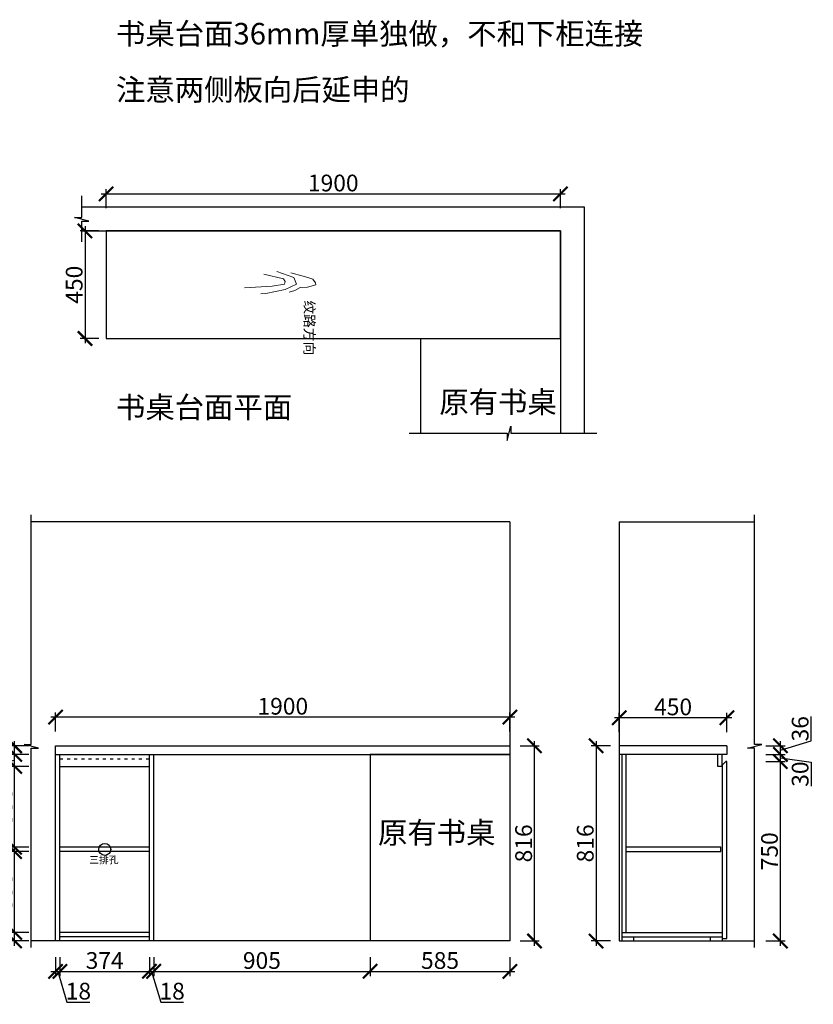
# Model space of a CAD drawing. Units: millimetres. Extents: x 27756 to 43350, y -67763 to -62265.
# Drawn here: x 32259 to 35578, y -66944 to -62827 of the extents above; entities that cross this region are included whole.
import ezdxf

# ---------------------------------------------------------------- set-up
doc = ezdxf.new("R2010")
doc.units = ezdxf.units.MM
doc.header["$PDMODE"] = 35
doc.header["$PDSIZE"] = -20
doc.linetypes.add('ACAD_ISO03W100', pattern=[30, 12, -18])
doc.layers.add('墙体', color=4, linetype='Continuous')
doc.layers.add('门板', color=3, linetype='Continuous')
doc.layers.add('标注', color=4, linetype='Continuous', lineweight=15)
doc.styles.get("Standard").update_dxf_attribs({"font": 'arial.ttf'})
doc.dimstyles.new('ISO-25', dxfattribs={"dimtxt": 70, "dimasz": 60, "dimexe": 20, "dimexo": 30, "dimtad": 1, "dimdec": 0, "dimdsep": 46, "dimtxsty": 'Standard', "dimblk": 'ARCHTICK', "dimcen": 2.5, "dimdle": 20, "dimclrd": 1, "dimclre": 1, "dimclrt": 1, "dimadec": 0, "dimazin": 0, "dimtfac": 1, "dimtdec": 0, "dimtmove": 1, "dimatfit": 3, "dimfxl": 60, "dimfxlon": 1, "dimarcsym": 0})

# ---------------------------------------------------------------- blocks, each defined once
blk = doc.blocks.new('_ArchTick')
at = {"color": 0, "linetype": 'ByBlock', "const_width": 0.15}
blk.add_lwpolyline([(-0.5, -0.5), (0.5, 0.5)], dxfattribs=at)
blk = doc.blocks.new('*D5')
at = {"color": 1, "lineweight": -2, "transparency": 16777216}
for p, q in [((32590.2, -63710.4), (32512.2, -63710.4)), ((32532.2, -63690.4), (32532.2, -64180.4)), ((32590.2, -64160.4), (32512.2, -64160.4))]:
    blk.add_line(p, q, dxfattribs=at)
at = {"layer": 'Defpoints', "color": 0, "transparency": 16777216}
for p in [(32620.2, -63710.4), (32532.2, -64160.4), (32620.2, -64160.4)]:
    blk.add_point(p, dxfattribs=at)
at = {"color": 1, "lineweight": -2, "transparency": 16777216, "xscale": 60, "yscale": 60, "zscale": 60}
for p, rotation in [((32532.2, -63710.4), 90), ((32532.2, -64160.4), 270)]:
    blk.add_blockref('_ArchTick', p, dxfattribs=dict(at, rotation=rotation))
at = {"color": 1, "transparency": 16777216, "insert": (32495.8, -63935.4), "char_height": 70, "attachment_point": 5, "rotation": 90}
blk.add_mtext('450', dxfattribs=at)
blk = doc.blocks.new('*D6')
at = {"color": 1, "lineweight": -2, "transparency": 16777216}
for p, q in [((32600.2, -63555.6), (34540.2, -63555.6)), ((32620.2, -63615.6), (32620.2, -63535.6)), ((34520.2, -63615.6), (34520.2, -63535.6))]:
    blk.add_line(p, q, dxfattribs=at)
at = {"layer": 'Defpoints', "color": 0, "transparency": 16777216}
for p in [(34520.2, -63555.6), (32620.2, -64160.4), (34520.2, -64160.4)]:
    blk.add_point(p, dxfattribs=at)
at = {"color": 1, "lineweight": -2, "transparency": 16777216, "xscale": 60, "yscale": 60, "zscale": 60, "rotation": 180}
blk.add_blockref('_ArchTick', (32620.2, -63555.6), dxfattribs=at)
at = {"color": 1, "lineweight": -2, "transparency": 16777216, "xscale": 60, "yscale": 60, "zscale": 60}
blk.add_blockref('_ArchTick', (34520.2, -63555.6), dxfattribs=at)
at = {"color": 1, "transparency": 16777216, "insert": (33570.2, -63519.2), "char_height": 70, "attachment_point": 5}
blk.add_mtext('1900', dxfattribs=at)
blk = doc.blocks.new('HW1')
at = {"color": 8, "ltscale": 0.1}
for p, q in [((55993.8, 19985.2), (55998.1, 20002.5)), ((55998.1, 20002.5), (56002.4, 20013.7)), ((56002.4, 20013.7), (56013, 20021.7)), ((56013, 20021.7), (56019.8, 20022.9)), ((56019.8, 20022.9), (56026.6, 19998.2)), ((56026.6, 19998.2), (56027.8, 19975.9)), ((55983.2, 19948.1), (55993.8, 19985.2)), ((56027.8, 19975.9), (56035.9, 19959.8)), ((55979.9, 19906.3), (55997.8, 19956.9)), ((55997.8, 19956.9), (56017.6, 19964.8)), ((56017.6, 19964.8), (56033.5, 19931.1)), ((56035.9, 19959.8), (56041.4, 19943.1)), ((55987.2, 19867.2), (56001.9, 19926)), ((56001.9, 19926), (56009.7, 19930.9)), ((56009.7, 19930.9), (56017.1, 19929.5)), ((56017.1, 19929.5), (56023.4, 19892.7)), ((56033.5, 19931.1), (56045.4, 19873.6)), ((56023.4, 19892.7), (56028.8, 19810.4)), ((56045.4, 19873.6), (56046.5, 19858.9))]:
    blk.add_line(p, q, dxfattribs=at)
at = {"color": 8, "ltscale": 0.1, "insert": (56065.9, 20018.9), "char_height": 30, "attachment_point": 1}
blk.add_mtext_dynamic_manual_height_columns('{\\fSimSun|b0|i0|c134|p2;纹路方向}', width=30, gutter_width=12.5, heights=[0], dxfattribs=at)
blk = doc.blocks.new('*D18')
at = {"color": 1, "lineweight": -2, "transparency": 16777216}
for p, q in [((32409.3, -65803.2), (32409.3, -65723.2)), ((34309.3, -65803.2), (34309.3, -65723.2)), ((34329.3, -65743.2), (32389.3, -65743.2))]:
    blk.add_line(p, q, dxfattribs=at)
at = {"layer": 'Defpoints', "color": 0, "transparency": 16777216}
for p in [(32409.3, -65743.2), (32409.3, -65863.1), (34309.3, -65863.1)]:
    blk.add_point(p, dxfattribs=at)
at = {"color": 1, "lineweight": -2, "transparency": 16777216, "xscale": 60, "yscale": 60, "zscale": 60, "rotation": 180}
blk.add_blockref('_ArchTick', (32409.3, -65743.2), dxfattribs=at)
at = {"color": 1, "lineweight": -2, "transparency": 16777216, "xscale": 60, "yscale": 60, "zscale": 60}
blk.add_blockref('_ArchTick', (34309.3, -65743.2), dxfattribs=at)
at = {"color": 1, "transparency": 16777216, "insert": (33359.3, -65706.8), "char_height": 70, "attachment_point": 5}
blk.add_mtext('1900', dxfattribs=at)
blk = doc.blocks.new('ASDFA')
blk.add_circle((48974.3, -7426.8), 25)
at = {"insert": (48909.2, -7455.6), "char_height": 30, "attachment_point": 1}
blk.add_mtext_dynamic_manual_height_columns('{\\fSimSun|b0|i0|c134|p2;三排孔}', width=472.59, gutter_width=12.5, heights=[0], dxfattribs=at)
blk = doc.blocks.new('*D19')
at = {"color": 1, "lineweight": -2, "transparency": 16777216}
for p, q in [((32409.3, -66746.1), (32409.3, -66826.1)), ((32427.3, -66746.1), (32427.3, -66826.1)), ((32389.3, -66806.1), (32447.3, -66806.1)), ((32418.3, -66806.1), (32456.7, -66934.3)), ((32456.7, -66934.3), (32551.8, -66934.3))]:
    blk.add_line(p, q, dxfattribs=at)
at = {"layer": 'Defpoints', "color": 0, "transparency": 16777216}
for p in [(32409.3, -66679.1), (32427.3, -66679.1), (32427.3, -66806.1)]:
    blk.add_point(p, dxfattribs=at)
at = {"color": 1, "lineweight": -2, "transparency": 16777216, "xscale": 60, "yscale": 60, "zscale": 60, "rotation": 180}
blk.add_blockref('_ArchTick', (32409.3, -66806.1), dxfattribs=at)
at = {"color": 1, "lineweight": -2, "transparency": 16777216, "xscale": 60, "yscale": 60, "zscale": 60}
blk.add_blockref('_ArchTick', (32427.3, -66806.1), dxfattribs=at)
at = {"color": 1, "transparency": 16777216, "insert": (32504.3, -66897.9), "char_height": 70, "attachment_point": 5}
blk.add_mtext('18', dxfattribs=at)
blk = doc.blocks.new('*D20')
at = {"color": 1, "lineweight": -2, "transparency": 16777216}
for p, q in [((32427.3, -66746.1), (32427.3, -66826.1)), ((32801.3, -66746.1), (32801.3, -66826.1)), ((32407.3, -66806.1), (32821.3, -66806.1))]:
    blk.add_line(p, q, dxfattribs=at)
at = {"layer": 'Defpoints', "color": 0, "transparency": 16777216}
for p in [(32427.3, -66679.1), (32801.3, -66679.1), (32801.3, -66806.1)]:
    blk.add_point(p, dxfattribs=at)
at = {"color": 1, "lineweight": -2, "transparency": 16777216, "xscale": 60, "yscale": 60, "zscale": 60, "rotation": 180}
blk.add_blockref('_ArchTick', (32427.3, -66806.1), dxfattribs=at)
at = {"color": 1, "lineweight": -2, "transparency": 16777216, "xscale": 60, "yscale": 60, "zscale": 60}
blk.add_blockref('_ArchTick', (32801.3, -66806.1), dxfattribs=at)
at = {"color": 1, "transparency": 16777216, "insert": (32614.3, -66769.8), "char_height": 70, "attachment_point": 5}
blk.add_mtext('374', dxfattribs=at)
blk = doc.blocks.new('*D21')
at = {"color": 1, "lineweight": -2, "transparency": 16777216}
for p, q in [((32801.3, -66746.1), (32801.3, -66826.1)), ((32819.3, -66746.1), (32819.3, -66826.1)), ((32781.3, -66806.1), (32839.3, -66806.1)), ((32810.3, -66806.1), (32848.7, -66934.3)), ((32848.7, -66934.3), (32943.8, -66934.3))]:
    blk.add_line(p, q, dxfattribs=at)
at = {"layer": 'Defpoints', "color": 0, "transparency": 16777216}
for p in [(32801.3, -66679.1), (32819.3, -66679.1), (32819.3, -66806.1)]:
    blk.add_point(p, dxfattribs=at)
at = {"color": 1, "lineweight": -2, "transparency": 16777216, "xscale": 60, "yscale": 60, "zscale": 60, "rotation": 180}
blk.add_blockref('_ArchTick', (32801.3, -66806.1), dxfattribs=at)
at = {"color": 1, "lineweight": -2, "transparency": 16777216, "xscale": 60, "yscale": 60, "zscale": 60}
blk.add_blockref('_ArchTick', (32819.3, -66806.1), dxfattribs=at)
at = {"color": 1, "transparency": 16777216, "insert": (32896.3, -66897.9), "char_height": 70, "attachment_point": 5}
blk.add_mtext('18', dxfattribs=at)
blk = doc.blocks.new('*D22')
at = {"color": 1, "lineweight": -2, "transparency": 16777216}
for p, q in [((32297.8, -66643.1), (32217.8, -66643.1)), ((32237.8, -66699.1), (32237.8, -66623.1)), ((32297.8, -66679.1), (32217.8, -66679.1))]:
    blk.add_line(p, q, dxfattribs=at)
at = {"layer": 'Defpoints', "color": 0, "transparency": 16777216}
for p in [(32237.8, -66643.1), (32427.3, -66643.1), (32427.3, -66679.1)]:
    blk.add_point(p, dxfattribs=at)
at = {"color": 1, "lineweight": -2, "transparency": 16777216, "xscale": 60, "yscale": 60, "zscale": 60}
for p, rotation in [((32237.8, -66643.1), 90), ((32237.8, -66679.1), 270)]:
    blk.add_blockref('_ArchTick', p, dxfattribs=dict(at, rotation=rotation))
at = {"color": 1, "transparency": 16777216, "insert": (32141.4, -66642.5), "char_height": 70, "attachment_point": 5, "rotation": 90}
blk.add_mtext('36', dxfattribs=at)
blk = doc.blocks.new('*D23')
at = {"color": 1, "lineweight": -2, "transparency": 16777216}
for p, q in [((32297.8, -65899.1), (32217.8, -65899.1)), ((32237.8, -65969.1), (32237.8, -65879.1)), ((32237.8, -65924.1), (32141.4, -65940.5)), ((32141.4, -65940.5), (32141.4, -66041.8)), ((32297.8, -65949.1), (32217.8, -65949.1))]:
    blk.add_line(p, q, dxfattribs=at)
at = {"layer": 'Defpoints', "color": 0, "transparency": 16777216}
for p in [(32237.8, -65899.1), (32427.3, -65899.1), (32427.3, -65949.1)]:
    blk.add_point(p, dxfattribs=at)
at = {"color": 1, "lineweight": -2, "transparency": 16777216, "xscale": 60, "yscale": 60, "zscale": 60}
for p, rotation in [((32237.8, -65899.1), 90), ((32237.8, -65949.1), 270)]:
    blk.add_blockref('_ArchTick', p, dxfattribs=dict(at, rotation=rotation))
at = {"color": 1, "transparency": 16777216, "insert": (32105, -65991.1), "char_height": 70, "attachment_point": 5, "rotation": 90}
blk.add_mtext('50', dxfattribs=at)
blk = doc.blocks.new('*D24')
at = {"color": 1, "lineweight": -2, "transparency": 16777216}
for p, q in [((32297.8, -65863.1), (32217.8, -65863.1)), ((32237.8, -65919.1), (32237.8, -65843.1)), ((32297.8, -65899.1), (32217.8, -65899.1))]:
    blk.add_line(p, q, dxfattribs=at)
at = {"layer": 'Defpoints', "color": 0, "transparency": 16777216}
for p in [(32237.8, -65863.1), (32409.3, -65863.1), (32427.3, -65899.1)]:
    blk.add_point(p, dxfattribs=at)
at = {"color": 1, "lineweight": -2, "transparency": 16777216, "xscale": 60, "yscale": 60, "zscale": 60}
for p, rotation in [((32237.8, -65863.1), 90), ((32237.8, -65899.1), 270)]:
    blk.add_blockref('_ArchTick', p, dxfattribs=dict(at, rotation=rotation))
at = {"color": 1, "transparency": 16777216, "insert": (32141.4, -65862.5), "char_height": 70, "attachment_point": 5, "rotation": 90}
blk.add_mtext('36', dxfattribs=at)
blk = doc.blocks.new('*D25')
at = {"color": 1, "lineweight": -2, "transparency": 16777216}
for p, q in [((32819.3, -66746.1), (32819.3, -66826.1)), ((33724.3, -66746.1), (33724.3, -66826.1)), ((32799.3, -66806.1), (33744.3, -66806.1))]:
    blk.add_line(p, q, dxfattribs=at)
at = {"layer": 'Defpoints', "color": 0, "transparency": 16777216}
for p in [(32819.3, -66679.1), (33724.3, -66679.1), (33724.3, -66806.1)]:
    blk.add_point(p, dxfattribs=at)
at = {"color": 1, "lineweight": -2, "transparency": 16777216, "xscale": 60, "yscale": 60, "zscale": 60, "rotation": 180}
blk.add_blockref('_ArchTick', (32819.3, -66806.1), dxfattribs=at)
at = {"color": 1, "lineweight": -2, "transparency": 16777216, "xscale": 60, "yscale": 60, "zscale": 60}
blk.add_blockref('_ArchTick', (33724.3, -66806.1), dxfattribs=at)
at = {"color": 1, "transparency": 16777216, "insert": (33271.8, -66769.8), "char_height": 70, "attachment_point": 5}
blk.add_mtext('905', dxfattribs=at)
blk = doc.blocks.new('*D26')
at = {"color": 1, "lineweight": -2, "transparency": 16777216}
for p, q in [((33724.3, -66746.1), (33724.3, -66826.1)), ((34309.3, -66746.1), (34309.3, -66826.1)), ((33704.3, -66806.1), (34329.3, -66806.1))]:
    blk.add_line(p, q, dxfattribs=at)
at = {"layer": 'Defpoints', "color": 0, "transparency": 16777216}
for p in [(33724.3, -66679.1), (34309.3, -66679.1), (34309.3, -66806.1)]:
    blk.add_point(p, dxfattribs=at)
at = {"color": 1, "lineweight": -2, "transparency": 16777216, "xscale": 60, "yscale": 60, "zscale": 60, "rotation": 180}
blk.add_blockref('_ArchTick', (33724.3, -66806.1), dxfattribs=at)
at = {"color": 1, "lineweight": -2, "transparency": 16777216, "xscale": 60, "yscale": 60, "zscale": 60}
blk.add_blockref('_ArchTick', (34309.3, -66806.1), dxfattribs=at)
at = {"color": 1, "transparency": 16777216, "insert": (34016.8, -66769.8), "char_height": 70, "attachment_point": 5}
blk.add_mtext('585', dxfattribs=at)
blk = doc.blocks.new('*D4')
at = {"color": 1, "lineweight": -2, "transparency": 16777216}
for p, q in [((34351.8, -65863.1), (34431.8, -65863.1)), ((34411.8, -66699.1), (34411.8, -65843.1)), ((34351.8, -66679.1), (34431.8, -66679.1))]:
    blk.add_line(p, q, dxfattribs=at)
at = {"layer": 'Defpoints', "color": 0, "transparency": 16777216}
for p in [(34309.3, -65863.1), (34411.8, -65863.1), (34309.3, -66679.1)]:
    blk.add_point(p, dxfattribs=at)
at = {"color": 1, "lineweight": -2, "transparency": 16777216, "xscale": 60, "yscale": 60, "zscale": 60}
for p, rotation in [((34411.8, -65863.1), 90), ((34411.8, -66679.1), 270)]:
    blk.add_blockref('_ArchTick', p, dxfattribs=dict(at, rotation=rotation))
at = {"color": 1, "transparency": 16777216, "insert": (34375.5, -66271.1), "char_height": 70, "attachment_point": 5, "rotation": 90}
blk.add_mtext('816', dxfattribs=at)
blk = doc.blocks.new('*D27')
at = {"color": 1, "lineweight": -2, "transparency": 16777216}
for p, q in [((35380, -65929.1), (35460, -65929.1)), ((35440, -66699.1), (35440, -65909.1)), ((35380, -66679.1), (35460, -66679.1))]:
    blk.add_line(p, q, dxfattribs=at)
at = {"layer": 'Defpoints', "color": 0, "transparency": 16777216}
for p in [(35216.5, -65929.1), (35440, -65929.1), (35196.5, -66679.1)]:
    blk.add_point(p, dxfattribs=at)
at = {"color": 1, "lineweight": -2, "transparency": 16777216, "xscale": 60, "yscale": 60, "zscale": 60}
for p, rotation in [((35440, -65929.1), 90), ((35440, -66679.1), 270)]:
    blk.add_blockref('_ArchTick', p, dxfattribs=dict(at, rotation=rotation))
at = {"color": 1, "transparency": 16777216, "insert": (35403.7, -66304.1), "char_height": 70, "attachment_point": 5, "rotation": 90}
blk.add_mtext('750', dxfattribs=at)
blk = doc.blocks.new('*D28')
at = {"color": 1, "lineweight": -2, "transparency": 16777216}
for p, q in [((35380, -65899.1), (35460, -65899.1)), ((35440, -65949.1), (35440, -65879.1)), ((35380, -65929.1), (35460, -65929.1)), ((35440, -65914.1), (35568.3, -65930.9)), ((35568.3, -65930.9), (35568.3, -66032.1))]:
    blk.add_line(p, q, dxfattribs=at)
at = {"layer": 'Defpoints', "color": 0, "transparency": 16777216}
for p in [(35216.5, -65899.1), (35440, -65899.1), (35216.5, -65929.1)]:
    blk.add_point(p, dxfattribs=at)
at = {"color": 1, "lineweight": -2, "transparency": 16777216, "xscale": 60, "yscale": 60, "zscale": 60}
for p, rotation in [((35440, -65899.1), 90), ((35440, -65929.1), 270)]:
    blk.add_blockref('_ArchTick', p, dxfattribs=dict(at, rotation=rotation))
at = {"color": 1, "transparency": 16777216, "insert": (35531.9, -65981.5), "char_height": 70, "attachment_point": 5, "rotation": 90}
blk.add_mtext('30', dxfattribs=at)
blk = doc.blocks.new('*D29')
at = {"color": 1, "lineweight": -2, "transparency": 16777216}
for p, q in [((35568.3, -65842.7), (35568.3, -65741.2)), ((35380, -65863.1), (35460, -65863.1)), ((35440, -65881.1), (35568.3, -65842.7)), ((35440, -65919.1), (35440, -65843.1)), ((35380, -65899.1), (35460, -65899.1))]:
    blk.add_line(p, q, dxfattribs=at)
at = {"layer": 'Defpoints', "color": 0, "transparency": 16777216}
for p in [(35216.5, -65863.1), (35440, -65863.1), (35216.5, -65899.1)]:
    blk.add_point(p, dxfattribs=at)
at = {"color": 1, "lineweight": -2, "transparency": 16777216, "xscale": 60, "yscale": 60, "zscale": 60}
for p, rotation in [((35440, -65863.1), 90), ((35440, -65899.1), 270)]:
    blk.add_blockref('_ArchTick', p, dxfattribs=dict(at, rotation=rotation))
at = {"color": 1, "transparency": 16777216, "insert": (35531.9, -65791.9), "char_height": 70, "attachment_point": 5, "rotation": 90}
blk.add_mtext('36', dxfattribs=at)
blk = doc.blocks.new('*D30')
at = {"color": 1, "lineweight": -2, "transparency": 16777216}
for p, q in [((34766.5, -65805.8), (34766.5, -65725.8)), ((35216.5, -65805.8), (35216.5, -65725.8)), ((35236.5, -65745.8), (34746.5, -65745.8))]:
    blk.add_line(p, q, dxfattribs=at)
at = {"layer": 'Defpoints', "color": 0, "transparency": 16777216}
for p in [(34766.5, -65745.8), (34766.5, -65863.1), (35216.5, -65863.1)]:
    blk.add_point(p, dxfattribs=at)
at = {"color": 1, "lineweight": -2, "transparency": 16777216, "xscale": 60, "yscale": 60, "zscale": 60, "rotation": 180}
blk.add_blockref('_ArchTick', (34766.5, -65745.8), dxfattribs=at)
at = {"color": 1, "lineweight": -2, "transparency": 16777216, "xscale": 60, "yscale": 60, "zscale": 60}
blk.add_blockref('_ArchTick', (35216.5, -65745.8), dxfattribs=at)
at = {"color": 1, "transparency": 16777216, "insert": (34991.5, -65709.4), "char_height": 70, "attachment_point": 5}
blk.add_mtext('450', dxfattribs=at)
blk = doc.blocks.new('*D31')
at = {"color": 1, "lineweight": -2, "transparency": 16777216}
for p, q in [((34729.4, -65863.1), (34649.4, -65863.1)), ((34669.4, -65843.1), (34669.4, -66699.1)), ((34729.4, -66679.1), (34649.4, -66679.1))]:
    blk.add_line(p, q, dxfattribs=at)
at = {"layer": 'Defpoints', "color": 0, "transparency": 16777216}
for p in [(34766.5, -65863.1), (34669.4, -66679.1), (34766.5, -66679.1)]:
    blk.add_point(p, dxfattribs=at)
at = {"color": 1, "lineweight": -2, "transparency": 16777216, "xscale": 60, "yscale": 60, "zscale": 60}
for p, rotation in [((34669.4, -65863.1), 90), ((34669.4, -66679.1), 270)]:
    blk.add_blockref('_ArchTick', p, dxfattribs=dict(at, rotation=rotation))
at = {"color": 1, "transparency": 16777216, "insert": (34633.1, -66271.1), "char_height": 70, "attachment_point": 5, "rotation": 90}
blk.add_mtext('816', dxfattribs=at)
blk = doc.blocks.new('*D40')
at = {"color": 1, "lineweight": -2, "transparency": 16777216}
for p, q in [((32297.8, -66305.1), (32217.8, -66305.1)), ((32237.8, -66663.1), (32237.8, -66285.1)), ((32297.8, -66643.1), (32217.8, -66643.1))]:
    blk.add_line(p, q, dxfattribs=at)
at = {"layer": 'Defpoints', "color": 0, "transparency": 16777216}
for p in [(32237.8, -66305.1), (32427.3, -66305.1), (32427.3, -66643.1)]:
    blk.add_point(p, dxfattribs=at)
at = {"color": 1, "lineweight": -2, "transparency": 16777216, "xscale": 60, "yscale": 60, "zscale": 60}
for p, rotation in [((32237.8, -66305.1), 90), ((32237.8, -66643.1), 270)]:
    blk.add_blockref('_ArchTick', p, dxfattribs=dict(at, rotation=rotation))
at = {"color": 1, "transparency": 16777216, "insert": (32201.4, -66474.1), "char_height": 70, "attachment_point": 5, "rotation": 90}
blk.add_mtext('338', dxfattribs=at)
blk = doc.blocks.new('*D41')
at = {"color": 1, "lineweight": -2, "transparency": 16777216}
for p, q in [((32237.8, -66325.1), (32237.8, -66267.1)), ((32297.8, -66287.1), (32217.8, -66287.1)), ((32297.8, -66305.1), (32217.8, -66305.1))]:
    blk.add_line(p, q, dxfattribs=at)
at = {"layer": 'Defpoints', "color": 0, "transparency": 16777216}
for p in [(32237.8, -66287.1), (32427.3, -66287.1), (32427.3, -66305.1)]:
    blk.add_point(p, dxfattribs=at)
at = {"color": 1, "lineweight": -2, "transparency": 16777216, "xscale": 60, "yscale": 60, "zscale": 60}
for p, rotation in [((32237.8, -66287.1), 90), ((32237.8, -66305.1), 270)]:
    blk.add_blockref('_ArchTick', p, dxfattribs=dict(at, rotation=rotation))
at = {"color": 1, "transparency": 16777216, "insert": (32141.4, -66277.5), "char_height": 70, "attachment_point": 5, "rotation": 90}
blk.add_mtext('18', dxfattribs=at)
blk = doc.blocks.new('*D42')
at = {"color": 1, "lineweight": -2, "transparency": 16777216}
for p, q in [((32237.8, -66307.1), (32237.8, -65929.1)), ((32297.8, -65949.1), (32217.8, -65949.1)), ((32297.8, -66287.1), (32217.8, -66287.1))]:
    blk.add_line(p, q, dxfattribs=at)
at = {"layer": 'Defpoints', "color": 0, "transparency": 16777216}
for p in [(32237.8, -65949.1), (32427.3, -65949.1), (32427.3, -66287.1)]:
    blk.add_point(p, dxfattribs=at)
at = {"color": 1, "lineweight": -2, "transparency": 16777216, "xscale": 60, "yscale": 60, "zscale": 60}
for p, rotation in [((32237.8, -65949.1), 90), ((32237.8, -66287.1), 270)]:
    blk.add_blockref('_ArchTick', p, dxfattribs=dict(at, rotation=rotation))
at = {"color": 1, "transparency": 16777216, "insert": (32201.4, -66118.1), "char_height": 70, "attachment_point": 5, "rotation": 90}
blk.add_mtext('338', dxfattribs=at)

msp = doc.modelspace()

# ---------------------------------------------------------------- linework, layer by layer
for p, q in [((32620.2, -64160.4), (32638.2, -64160.4)), ((32409.3, -66679.1), (32409.3, -65863.1)), ((32409.3, -65863.1), (34309.3, -65863.1)), ((34309.3, -65863.1), (34309.3, -65899.1)), ((35216.5, -65863.1), (34766.5, -65863.1)), ((35216.5, -65863.1), (35216.5, -65899.1)), ((32409.3, -65899.1), (34309.3, -65899.1)), ((32427.3, -66679.1), (32427.3, -65899.1)), ((32801.3, -66679.1), (32801.3, -65899.1)), ((32819.3, -66679.1), (32819.3, -65899.1)), ((35216.5, -65899.1), (34766.5, -65899.1)), ((34776.5, -65899.1), (34776.5, -66679.1)), ((34794.5, -65899.1), (34794.5, -66643.1)), ((35178.5, -65949.1), (35178.5, -65899.1)), ((35196.5, -65949.1), (35196.5, -65899.1)), ((32427.3, -65949.1), (32801.3, -65949.1)), ((35196.5, -65949.1), (35178.5, -65949.1)), ((32801.3, -66287.1), (32427.3, -66287.1)), ((32801.3, -66305.1), (32427.3, -66305.1)), ((32801.3, -66643.1), (32427.3, -66643.1)), ((34776.5, -66643.1), (35196.5, -66643.1)), ((32801.3, -66661.1), (32427.3, -66661.1)), ((34776.5, -66661.1), (35196.5, -66661.1)), ((34826.5, -66661.1), (34826.5, -66679.1)), ((35146.5, -66661.1), (35146.5, -66679.1)), ((35196.5, -66669.1), (35196.5, -66679.1))]:
    msp.add_line(p, q)
at = {"linetype": 'ACAD_ISO03W100'}
msp.add_line((32427.3, -65917.1), (32801.3, -65917.1), dxfattribs=at)
msp.add_lwpolyline([(34520.2, -63710.4), (32620.2, -63710.4), (32620.2, -64160.4), (34520.2, -64160.4)], close=True)
msp.add_lwpolyline([(34794.5, -66305.1), (35191.5, -66305.1), (35191.5, -66287.1), (34794.5, -66287.1)])
at = {"layer": '墙体'}
for p, q in [((32518.1, -63610.4), (34620.2, -63610.4)), ((34620.2, -63610.4), (34620.2, -64556.4)), ((32518.1, -63710.4), (34520.2, -63710.4)), ((34520.2, -63710.4), (34520.2, -64556.4)), ((33935.2, -64160.4), (33935.2, -64556.4)), ((34309.3, -64926.4), (32307.2, -64926.4)), ((34309.3, -64926.4), (34309.3, -66679.1)), ((34766.5, -64926.4), (35332.6, -64926.4)), ((34766.5, -64926.4), (34766.5, -66679.1)), ((33724.3, -65899.1), (33724.3, -66679.1)), ((34309.3, -65899.1), (33724.3, -65899.1)), ((34309.3, -66679.1), (32307.2, -66679.1)), ((34766.5, -66679.1), (35332.6, -66679.1))]:
    msp.add_line(p, q, dxfattribs=at)
for points in [[(32518.1, -63756.3), (32518.1, -63669.3), (32548.1, -63669.3), (32488.1, -63653.8), (32518.1, -63653.8), (32518.1, -63563.4)], [(33887.3, -64556.4), (34297.4, -64556.4), (34297.4, -64586.4), (34312.9, -64526.4), (34312.9, -64556.4), (34673, -64556.4)], [(32307.2, -66707), (32307.2, -65872.8), (32337.2, -65872.8), (32277.2, -65857.3), (32307.2, -65857.3), (32307.2, -64898.1)], [(35332.6, -66707), (35332.6, -65872.8), (35302.6, -65872.8), (35362.6, -65857.3), (35332.6, -65857.3), (35332.6, -64898.1)]]:
    msp.add_lwpolyline(points, dxfattribs=at)
at = {"layer": '门板'}
msp.add_lwpolyline([(35216.5, -65929.1), (35211.5, -65929.1), (35196.5, -65944.1), (35196.5, -66669.1), (35216.5, -66669.1)], close=True, dxfattribs=at)

# ---------------------------------------------------------------- block references
msp.add_blockref('ASDFA', (-16359.5, -58869.3))
at = {"layer": '标注', "lineweight": 5, "ltscale": 0.1, "xscale": 1.4, "yscale": 1.4, "zscale": 1.4, "rotation": 270}
msp.add_blockref('HW1', (5465.2, 14491.3), dxfattribs=at)

# ---------------------------------------------------------------- texts
at = {"char_height": 90, "width": 2907.608, "attachment_point": 1}
for s, insert in [('{\\fSimSun|b0|i0|c134|p2;书桌台面36mm厚单独做，不和下柜连接}', (32661.7, -62841)), ('{\\fSimSun|b0|i0|c134|p2;注意两侧板向后延申的}', (32661.7, -63075.1)), ('{\\fSimSun|b0|i0|c134|p2;书桌台面平面}', (32661.7, -64403))]:
    msp.add_mtext(s, dxfattribs=dict(at, insert=insert))
at = {"layer": '墙体', "char_height": 90, "width": 2907.608, "attachment_point": 1}
for insert in [(34013.9, -64381), (33757.3, -66181.2)]:
    msp.add_mtext('{\\fSimSun|b0|i0|c134|p2;原有书桌}', dxfattribs=dict(at, insert=insert))

# ---------------------------------------------------------------- dimensions: what is measured, and where the dimension line sits
for base, p1, p2, picture, middle in [((34520.2, -63555.6), (32620.2, -64160.4), (34520.2, -64160.4), '*D6', (33570.2, -63519.2)), ((32409.3, -65743.2), (34309.3, -65863.1), (32409.3, -65863.1), '*D18', (33359.3, -65706.8)), ((34766.5, -65745.8), (35216.5, -65863.1), (34766.5, -65863.1), '*D30', (34991.5, -65709.4)), ((32427.3, -66806.1), (32409.3, -66679.1), (32427.3, -66679.1), '*D19', (32457.3, -66897.9)), ((32801.3, -66806.1), (32427.3, -66679.1), (32801.3, -66679.1), '*D20', (32614.3, -66769.8)), ((32819.3, -66806.1), (32801.3, -66679.1), (32819.3, -66679.1), '*D21', (32849.3, -66897.9)), ((33724.3, -66806.1), (32819.3, -66679.1), (33724.3, -66679.1), '*D25', (33271.8, -66769.8)), ((34309.3, -66806.1), (33724.3, -66679.1), (34309.3, -66679.1), '*D26', (34016.8, -66769.8))]:
    dim = msp.add_linear_dim(base=base, p1=p1, p2=p2, dimstyle='ISO-25')
    dim.commit()
    dim.dimension.update_dxf_attribs({"geometry": picture, "text_midpoint": middle})
for base, p1, p2, picture, middle in [((32532.2, -64160.4), (32620.2, -63710.4), (32620.2, -64160.4), '*D5', (32495.8, -63935.4)), ((35440, -65863.1), (35216.5, -65899.1), (35216.5, -65863.1), '*D29', (35531.9, -65842)), ((32237.8, -65863.1), (32427.3, -65899.1), (32409.3, -65863.1), '*D24', (32141.4, -65862.5)), ((34411.8, -65863.1), (34309.3, -66679.1), (34309.3, -65863.1), '*D4', (34375.5, -66271.1)), ((34669.4, -66679.1), (34766.5, -65863.1), (34766.5, -66679.1), '*D31', (34633.1, -66271.1)), ((35440, -65929.1), (35196.5, -66679.1), (35216.5, -65929.1), '*D27', (35403.7, -66304.1)), ((32237.8, -65949.1), (32427.3, -66287.1), (32427.3, -65949.1), '*D42', (32201.4, -66118.1)), ((32237.8, -66287.1), (32427.3, -66305.1), (32427.3, -66287.1), '*D41', (32141.4, -66277.5)), ((32237.8, -66305.1), (32427.3, -66643.1), (32427.3, -66305.1), '*D40', (32201.4, -66474.1)), ((32237.8, -66643.1), (32427.3, -66679.1), (32427.3, -66643.1), '*D22', (32141.4, -66642.5))]:
    dim = msp.add_linear_dim(base=base, p1=p1, p2=p2, angle=90, dimstyle='ISO-25')
    dim.commit()
    dim.dimension.update_dxf_attribs({"geometry": picture, "text_midpoint": middle})
for base, p1, p2, picture, middle in [((32237.8, -65899.1), (32427.3, -65949.1), (32427.3, -65899.1), '*D23', (32141.4, -65941.1)), ((35440, -65899.1), (35216.5, -65929.1), (35216.5, -65899.1), '*D28', (35568.3, -65931.5))]:
    dim = msp.add_linear_dim(base=base, p1=p1, p2=p2, angle=90, dimstyle='ISO-25')
    dim.commit()
    dim.dimension.update_dxf_attribs({"geometry": picture, "text_midpoint": middle, "dimtype": 128})

doc.saveas('drawing.dxf')
